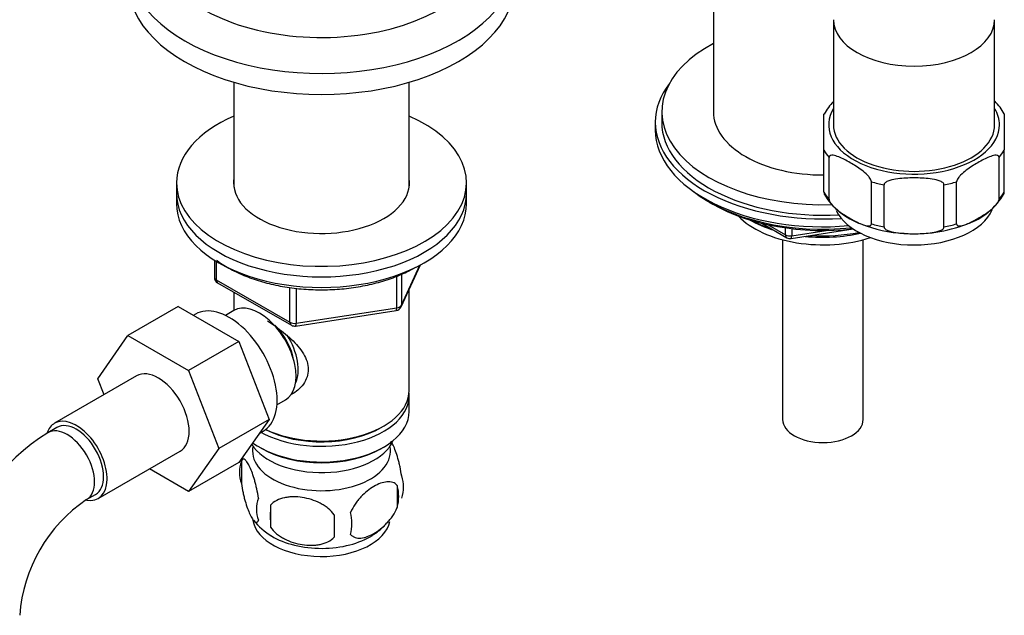
# Model space of a CAD drawing. Units: millimetres. Extents: x -408 to 1614, y 0 to 1186.
# Drawn here: x 1459 to 1612, y 148 to 240 of the extents above; entities that cross this region are included whole.
import ezdxf

# ---------------------------------------------------------------- set-up
doc = ezdxf.new("R2010")
doc.units = ezdxf.units.MM
for name, color, linetype in [('11374', 7, 'Continuous'), ('15796', 7, 'Continuous'), ('1590', 7, 'Continuous'), ('33128', 7, 'Continuous'), ('456', 7, 'Continuous'), ('47397', 7, 'Continuous'), ('538', 7, 'Continuous'), ('55120', 7, 'Continuous'), ('59726-73929', 7, 'Continuous'), ('7194', 7, 'Continuous'), ('74971', 7, 'Continuous'), ('7687', 7, 'Continuous'), ('9392', 7, 'Continuous'), ('9396', 7, 'Continuous'), ('945', 7, 'Continuous'), ('9856', 7, 'Continuous'), ('9857', 7, 'Continuous'), ('Défaut', 7, 'Continuous')]:
    doc.layers.add(name, color=color, linetype=linetype)

# ---------------------------------------------------------------- blocks, each defined once
blk = doc.blocks.new('SE1')
at = {"layer": '11374', "color": 7, "linetype": 'Continuous'}
blk.add_ellipse((1583.77, 213.94), major_axis=(-15, 0), ratio=0.57735, start_param=0.505841, end_param=2.085203, dxfattribs=at)
at = {"layer": '15796', "color": 7, "linetype": 'Continuous'}
for p, q in [((1483.73, 195.68), (1475.95, 191.19)), ((1483.73, 195.68), (1493.14, 190.25)), ((1471.29, 184.47), (1475.95, 191.19)), ((1475.95, 191.19), (1485.36, 185.76)), ((1493.14, 190.25), (1485.36, 185.76)), ((1493.14, 190.25), (1497.84, 178.15)), ((1477.29, 184.92), (1464.57, 177.57)), ((1485.36, 185.76), (1490.06, 173.66)), ((1472.25, 182.01), (1471.29, 184.47)), ((1497.84, 178.15), (1490.06, 173.66)), ((1497.84, 178.15), (1493.14, 171.47)), ((1464.94, 176.93), (1463.53, 176.11)), ((1471.32, 165.88), (1484.04, 173.23)), ((1490.06, 173.66), (1485.36, 166.98)), ((1493.14, 171.47), (1485.36, 166.98)), ((1485.36, 166.98), (1479.29, 170.49)), ((1469.53, 165.72), (1470.94, 166.53))]:
    blk.add_line(p, q, dxfattribs=at)
for centre, radius, start, end in [((1482.84, 145.92), 35.84, 122.614, 162.4118), ((1482.77, 146.1), 23.67, 124.0174, 175.9826)]:
    blk.add_arc(centre, radius, start, end, dxfattribs=at)
for centre, major_axis, start_param, end_param in [((1480.67, 179.08), (-3.38, 5.85), 3.141593, 6.283185), ((1467.94, 171.73), (-3.37, 5.85), 0, 0.461858), ((1467.94, 171.73), (-3.37, 5.85), 2.699311, 6.283185), ((1467.94, 171.73), (-3, 5.2), 3.141593, 6.283185), ((1466.53, 170.91), (-3, 5.2), 3.146063, 6.283185), ((1466.53, 170.91), (-3, 5.2), 0, 0.00058)]:
    blk.add_ellipse(centre, major_axis=major_axis, ratio=0.57735, start_param=start_param, end_param=end_param, dxfattribs=at)
at = {"layer": '1590', "color": 7, "linetype": 'Continuous'}
blk.add_ellipse((1505.98, 176.55), major_axis=(-11.5, 0), ratio=0.57735, start_param=0.341648, end_param=2.891189, dxfattribs=at)
at = {"layer": '33128', "color": 7, "linetype": 'Continuous'}
for p, q in [((1492.38, 230.51), (1492.38, 214.25)), ((1519.58, 214.25), (1519.58, 230.51)), ((1492.38, 197.94), (1492.38, 195.08)), ((1519.58, 182.67), (1519.58, 198.37)), ((1519.58, 179.4), (1519.58, 181.85)), ((1515.25, 176.91), (1515.6, 177.12)), ((1496.37, 173.85), (1496.72, 173.65)), ((1515.25, 173.65), (1515.6, 173.85))]:
    blk.add_line(p, q, dxfattribs=at)
for centre, major_axis, start_param, end_param in [((1505.98, 181.85), (-13.6, 0), 0.798144, 3.193609), ((1505.98, 182.67), (13.6, 0), 4.022709, 6.283185), ((1505.98, 179.4), (13.6, 0), 3.809213, 6.283185), ((1505.98, 182.26), (-13.1, 0), 0.84691, 2.356194), ((1505.98, 179), (-13.1, 0), 0.785398, 2.356194)]:
    blk.add_ellipse(centre, major_axis=major_axis, ratio=0.57735, start_param=start_param, end_param=end_param, dxfattribs=at)
blk.add_open_spline([(1497.62, 193.46), (1498.02, 193.2), (1499.27, 192.34), (1501.35, 190.69), (1503.02, 188.79), (1503.79, 187.17), (1503.99, 185.93), (1503.79, 184.73), (1503.02, 183.26), (1501.99, 182.38), (1501.19, 181.98), (1501.14, 181.95)], degree=3, knots=[0.0335094, 0.0335094, 0.0335094, 0.0335094, 0.0642961, 0.1277454, 0.1895249, 0.2204634, 0.2498114, 0.2791826, 0.3103128, 0.3721621, 0.3762851, 0.3762851, 0.3762851, 0.3762851], dxfattribs=at)
at = {"layer": '456', "color": 7, "linetype": 'Continuous'}
blk.add_line((1566.77, 276.58), (1566.77, 225.94), dxfattribs=at)
for centre, major_axis, start_param, end_param in [((1583.77, 215.74), (-16.09, 0), 0.785398, 1.076804), ((1583.77, 216.48), (-17, 0), 0.850392, 1.068867), ((1583.77, 215.74), (-16.09, 0), 1.397728, 1.941859), ((1583.77, 216.48), (-17, 0), 1.46012, 1.905763)]:
    blk.add_ellipse(centre, major_axis=major_axis, ratio=0.57735, start_param=start_param, end_param=end_param, dxfattribs=at)
at = {"layer": '47397', "color": 7, "linetype": 'Continuous'}
for p, q in [((1577.52, 206.07), (1577.52, 178.18)), ((1590.02, 178.18), (1590.02, 206.07))]:
    blk.add_line(p, q, dxfattribs=at)
blk.add_ellipse((1583.77, 178.18), major_axis=(6.25, 0), ratio=0.57735, start_param=3.141593, end_param=6.283185, dxfattribs=at)
at = {"layer": '538', "color": 7, "linetype": 'Continuous'}
for p, q in [((1493.55, 171.66), (1493.55, 168.23)), ((1517.74, 167.92), (1517.74, 164.49)), ((1498.06, 164.87), (1498.06, 161.44))]:
    blk.add_line(p, q, dxfattribs=at)
for centre, radius, start, end in [((1498.54, 169.95), 5.28, 161.0427, 198.9573), ((1503.16, 168.78), 10, 157.5308, 165.1318), ((1513.56, 167.67), 5.16, 340.5696, 19.4304), ((1511.1, 166.2), 6.86, 345.5143, 14.4857), ((1500.7, 164.23), 4.81, 159.1194, 200.8806), ((1581.42, 163.16), 83.38, 178.8211, 181.1789), ((1503.85, 162.02), 6.86, 345.5086, 14.4914), ((1503.5, 169.02), 10.37, 218.7171, 239.7531), ((1565.7, 161.63), 57.77, 178.2983, 181.7017), ((1508.84, 168.8), 9.95, 300.2239, 313.883)]:
    blk.add_arc(centre, radius, start, end, dxfattribs=at)
for centre, start_param, end_param in [((1505.98, 173.28), 0, 3.259496), ((1505.98, 173.28), 6.165281, 6.283185), ((1505.98, 163.07), 0.087685, 3.018252), ((1505.98, 164.33), 0.756564, 2.40346)]:
    blk.add_ellipse(centre, major_axis=(-10.7, 0), ratio=0.57735, start_param=start_param, end_param=end_param, dxfattribs=at)
for points, knots in [([(1518.42, 169.38), (1518.35, 169.87), (1518.26, 170.35), (1518.11, 171.04), (1518.06, 171.27), (1517.95, 171.7), (1517.89, 171.92), (1517.72, 172.53), (1517.59, 172.91), (1517.35, 173.6), (1517.22, 173.91), (1516.99, 174.41), (1516.89, 174.6), (1516.78, 174.77)], [0, 0, 0, 0, 0.125, 0.125, 0.1875, 0.1875, 0.25, 0.25, 0.375, 0.375, 0.5, 0.5, 0.601853, 0.601853, 0.601853, 0.601853]), ([(1496.2, 165.95), (1496.13, 166.44), (1496.04, 166.91), (1495.89, 167.6), (1495.84, 167.83), (1495.73, 168.27), (1495.67, 168.48), (1495.5, 169.09), (1495.38, 169.47), (1495.13, 170.16), (1495, 170.47), (1494.75, 171.02), (1494.62, 171.25), (1494.44, 171.54), (1494.38, 171.62), (1494.25, 171.77), (1494.19, 171.83), (1494.02, 171.97), (1493.91, 172.01), (1493.71, 171.94), (1493.62, 171.84), (1493.55, 171.66)], [0, 0, 0, 0, 0.125, 0.125, 0.1875, 0.1875, 0.25, 0.25, 0.375, 0.375, 0.5, 0.5, 0.625, 0.625, 0.6875, 0.6875, 0.75, 0.75, 0.875, 0.875, 1, 1, 1, 1]), ([(1493.55, 168.23), (1493.62, 167.74), (1493.71, 167.27), (1493.86, 166.58), (1493.91, 166.35), (1494.02, 165.91), (1494.08, 165.7), (1494.25, 165.09), (1494.37, 164.7), (1494.62, 164.02), (1494.75, 163.71), (1495, 163.16), (1495.13, 162.92), (1495.31, 162.64), (1495.38, 162.55), (1495.5, 162.41), (1495.56, 162.35), (1495.73, 162.21), (1495.84, 162.17), (1496.04, 162.23), (1496.13, 162.33), (1496.2, 162.52)], [0, 0, 0, 0, 0.125, 0.125, 0.1875, 0.1875, 0.25, 0.25, 0.375, 0.375, 0.5, 0.5, 0.625, 0.625, 0.6875, 0.6875, 0.75, 0.75, 0.875, 0.875, 1, 1, 1, 1]), ([(1517.74, 167.92), (1517.55, 168.14), (1517.3, 168.29), (1516.76, 168.47), (1516.45, 168.5), (1515.82, 168.45), (1515.49, 168.37), (1514.8, 168.13), (1514.46, 167.97), (1513.77, 167.57), (1513.42, 167.33), (1512.74, 166.78), (1512.41, 166.48), (1511.94, 165.97), (1511.78, 165.79), (1511.48, 165.41), (1511.34, 165.22), (1510.93, 164.62), (1510.68, 164.18), (1510.49, 163.74)], [0, 0, 0, 0, 0.125, 0.125, 0.25, 0.25, 0.375, 0.375, 0.5, 0.5, 0.625, 0.625, 0.75, 0.75, 0.8125, 0.8125, 0.875, 0.875, 1, 1, 1, 1]), ([(1507.96, 163.34), (1507.69, 163.72), (1507.37, 164.06), (1506.81, 164.51), (1506.61, 164.66), (1506.2, 164.92), (1505.99, 165.04), (1505.34, 165.38), (1504.88, 165.57), (1503.95, 165.87), (1503.48, 165.98), (1502.53, 166.12), (1502.06, 166.16), (1501.37, 166.15), (1501.14, 166.14), (1500.69, 166.09), (1500.46, 166.06), (1499.81, 165.92), (1499.4, 165.79), (1498.65, 165.41), (1498.32, 165.17), (1498.06, 164.87)], [0, 0, 0, 0, 0.125, 0.125, 0.1875, 0.1875, 0.25, 0.25, 0.375, 0.375, 0.5, 0.5, 0.625, 0.625, 0.6875, 0.6875, 0.75, 0.75, 0.875, 0.875, 1, 1, 1, 1]), ([(1510.49, 160.3), (1510.59, 160.19), (1510.7, 160.1), (1510.94, 159.95), (1511.07, 159.88), (1511.48, 159.75), (1511.78, 159.73), (1512.26, 159.77), (1512.42, 159.79), (1512.75, 159.87), (1512.92, 159.92), (1513.43, 160.1), (1513.77, 160.26), (1514.47, 160.66), (1514.81, 160.9), (1515.49, 161.44), (1515.82, 161.75), (1516.3, 162.26), (1516.45, 162.44), (1516.75, 162.81), (1516.89, 163.01), (1517.31, 163.61), (1517.54, 164.04), (1517.74, 164.49)], [0, 0, 0, 0, 0.0625, 0.0625, 0.125, 0.125, 0.25, 0.25, 0.3125, 0.3125, 0.375, 0.375, 0.5, 0.5, 0.625, 0.625, 0.75, 0.75, 0.8125, 0.8125, 0.875, 0.875, 1, 1, 1, 1]), ([(1498.06, 161.44), (1498.32, 161.07), (1498.65, 160.73), (1499.21, 160.27), (1499.4, 160.13), (1499.81, 159.86), (1500.02, 159.74), (1500.67, 159.41), (1501.13, 159.22), (1502.06, 158.92), (1502.53, 158.81), (1503.48, 158.66), (1503.95, 158.63), (1504.64, 158.64), (1504.87, 158.65), (1505.33, 158.69), (1505.55, 158.73), (1506.2, 158.86), (1506.61, 159), (1507.36, 159.38), (1507.69, 159.62), (1507.96, 159.91)], [0, 0, 0, 0, 0.125, 0.125, 0.1875, 0.1875, 0.25, 0.25, 0.375, 0.375, 0.5, 0.5, 0.625, 0.625, 0.6875, 0.6875, 0.75, 0.75, 0.875, 0.875, 1, 1, 1, 1])]:
    blk.add_open_spline(points, degree=3, knots=knots, dxfattribs=at)
at = {"layer": '55120', "color": 7, "linetype": 'Continuous'}
for centre, major_axis, start_param, end_param in [((1505.98, 252.48), (26, 0), 2.356194, 6.283185), ((1505.98, 249.21), (-30, 0), 0.000812, 3.147321), ((1505.98, 245.95), (-30, 0), 0, 3.141593)]:
    blk.add_ellipse(centre, major_axis=major_axis, ratio=0.57735, start_param=start_param, end_param=end_param, dxfattribs=at)
at = {"layer": '59726-73929', "color": 7, "linetype": 'Continuous'}
for p, q in [((1585.41, 240.23), (1585.41, 223.9)), ((1610.41, 223.9), (1610.41, 240.23))]:
    blk.add_line(p, q, dxfattribs=at)
for centre, start_param, end_param in [((1597.91, 240.23), 0.001194, 3.141928), ((1597.91, 223.9), 0, 3.141593)]:
    blk.add_ellipse(centre, major_axis=(-12.5, 0), ratio=0.57735, start_param=start_param, end_param=end_param, dxfattribs=at)
at = {"layer": '7194', "color": 7, "linetype": 'Continuous'}
for p, q in [((1483.48, 214.92), (1483.48, 213.29)), ((1528.48, 213.29), (1528.48, 214.92))]:
    blk.add_line(p, q, dxfattribs=at)
for centre, major_axis, start_param, end_param in [((1505.98, 214.92), (-22.5, 0), 5.361457, 6.283185), ((1505.98, 214.92), (-22.5, 0), 0, 4.063321), ((1505.98, 214.92), (-13.65, 0), 6.197567, 6.283185), ((1505.98, 214.92), (-13.65, 0), 0, 3.227211), ((1505.98, 213.29), (-22.5, 0), 0, 3.141593)]:
    blk.add_ellipse(centre, major_axis=major_axis, ratio=0.57735, start_param=start_param, end_param=end_param, dxfattribs=at)
at = {"layer": '74971', "color": 7, "linetype": 'Continuous'}
for p, q in [((1583.91, 220), (1583.91, 225.61)), ((1611.91, 225.61), (1611.91, 220)), ((1583.91, 213.47), (1583.91, 220)), ((1611.91, 213.47), (1611.91, 220)), ((1584.72, 212.33), (1584.72, 218.86)), ((1611.09, 212.33), (1611.09, 218.86)), ((1591.29, 208.54), (1591.29, 215.07)), ((1593.26, 208.06), (1593.26, 214.6)), ((1602.55, 208.06), (1602.55, 214.6)), ((1604.52, 208.54), (1604.52, 215.07)), ((1611.91, 213.21), (1611.91, 213.47))]:
    blk.add_line(p, q, dxfattribs=at)
for centre, radius, start, end in [((1593.05, 220.36), 10.49, 136.8859, 150.224), ((1603.93, 221.17), 9.13, 29.0217, 44.4079), ((1593.26, 218.84), 10.91, 210.9113, 250.7048), ((1602.77, 218.47), 10.5, 288.3904, 330.2085), ((1597.33, 227.46), 20.42, 247.9388, 267.3448), ((1598.08, 228.94), 21.94, 265.5503, 291.3714)]:
    blk.add_arc(centre, radius, start, end, dxfattribs=at)
for centre, major_axis, start_param, end_param in [((1597.91, 223.9), (13.25, 0), 2.803522, 6.283185), ((1597.91, 223.9), (13.25, 0), 0, 0.338071), ((1597.91, 222.68), (-14.75, 0), 0.320263, 0.465135), ((1597.91, 222.68), (14.75, 0), -0.465135, -0.320263), ((1597.91, 222.68), (-14.75, 0), 1.105662, 1.250533), ((1597.91, 222.68), (14.75, 0), -1.250533, -1.105662), ((1597.91, 216.15), (-14.75, 0), 0.320263, 0.465135), ((1597.91, 216.15), (14.75, 0), -0.465135, -0.320263), ((1597.91, 212.47), (-12.5, 0), 0.258384, 2.893109), ((1597.91, 216.15), (-14.75, 0), 1.105662, 1.250533), ((1597.91, 216.15), (14.75, 0), -1.250533, -1.105662)]:
    blk.add_ellipse(centre, major_axis=major_axis, ratio=0.57735, start_param=start_param, end_param=end_param, dxfattribs=at)
for points in [[(1591.29, 215.07), (1591.29, 215.24), (1591.18, 215.46), (1590.94, 215.81), (1590.81, 215.97), (1590.39, 216.4), (1590.09, 216.64), (1589.2, 217.31), (1588.6, 217.68), (1587.41, 218.37), (1586.81, 218.69), (1585.92, 219.05), (1585.62, 219.14), (1585.2, 219.2), (1585.07, 219.2), (1584.83, 219.12), (1584.72, 219.03), (1584.72, 218.86)], [(1611.09, 218.86), (1611.09, 219.03), (1610.98, 219.13), (1610.74, 219.2), (1610.6, 219.2), (1610.18, 219.14), (1609.89, 219.04), (1609, 218.68), (1608.4, 218.37), (1607.21, 217.68), (1606.61, 217.3), (1605.72, 216.63), (1605.42, 216.39), (1605, 215.96), (1604.87, 215.81), (1604.63, 215.46), (1604.52, 215.24), (1604.52, 215.07)], [(1602.55, 214.6), (1602.55, 214.77), (1602.4, 214.92), (1602.06, 215.14), (1601.86, 215.22), (1601.27, 215.4), (1600.85, 215.47), (1599.59, 215.63), (1598.75, 215.66), (1597.06, 215.66), (1596.21, 215.63), (1594.95, 215.47), (1594.54, 215.4), (1593.94, 215.21), (1593.75, 215.14), (1593.41, 214.92), (1593.26, 214.77), (1593.26, 214.6)], [(1584.72, 212.33), (1584.72, 212.15), (1584.83, 211.94), (1585.07, 211.58), (1585.21, 211.43), (1585.63, 211), (1585.93, 210.75), (1586.82, 210.08), (1587.41, 209.71), (1588.6, 209.03), (1589.19, 208.71), (1590.08, 208.35), (1590.38, 208.25), (1590.81, 208.2), (1590.94, 208.19), (1591.18, 208.27), (1591.29, 208.36), (1591.29, 208.54)], [(1604.52, 208.54), (1604.52, 208.36), (1604.63, 208.27), (1604.87, 208.19), (1605.01, 208.2), (1605.43, 208.25), (1605.73, 208.35), (1606.62, 208.71), (1607.21, 209.03), (1608.4, 209.71), (1608.99, 210.08), (1609.88, 210.75), (1610.18, 210.99), (1610.6, 211.43), (1610.74, 211.58), (1610.98, 211.93), (1611.09, 212.15), (1611.09, 212.33)], [(1593.26, 208.06), (1593.26, 207.89), (1593.42, 207.73), (1593.76, 207.52), (1593.95, 207.44), (1594.55, 207.26), (1594.96, 207.19), (1596.23, 207.03), (1597.07, 207), (1598.75, 207), (1599.59, 207.03), (1600.84, 207.18), (1601.27, 207.26), (1601.86, 207.44), (1602.06, 207.52), (1602.4, 207.73), (1602.55, 207.89), (1602.55, 208.06)]]:
    blk.add_open_spline(points, degree=3, knots=[0, 0, 0, 0, 0.0625, 0.0625, 0.125, 0.125, 0.25, 0.25, 0.5, 0.5, 0.75, 0.75, 0.875, 0.875, 0.9375, 0.9375, 1, 1, 1, 1], dxfattribs=at)
at = {"layer": '7687', "color": 7, "linetype": 'Continuous'}
blk.add_line((1558.77, 225.94), (1558.77, 224.31), dxfattribs=at)
for centre, major_axis, start_param, end_param in [((1583.77, 225.94), (25, 0), 2.318559, 4.764671), ((1583.77, 225.94), (17, 0), 3.141593, 4.72075), ((1583.77, 224.31), (25, 0), 3.141593, 4.809857)]:
    blk.add_ellipse(centre, major_axis=major_axis, ratio=0.57735, start_param=start_param, end_param=end_param, dxfattribs=at)
at = {"layer": '9392', "color": 7, "linetype": 'Continuous'}
for p, q in [((1489.37, 202.9), (1489.37, 200.26)), ((1489.66, 202.71), (1489.66, 199.85)), ((1518.32, 195.65), (1521.34, 202.16)), ((1518.38, 195.93), (1521.25, 202.11)), ((1517.67, 195.52), (1517.67, 200.43)), ((1518.38, 200.72), (1518.38, 195.93)), ((1489.66, 199.85), (1501.09, 193.25)), ((1489.87, 199.39), (1501.3, 192.79)), ((1501.09, 193.25), (1501.09, 198.66)), ((1502.06, 198.53), (1502.06, 193.1)), ((1501.95, 192.67), (1517.57, 195.09)), ((1502.06, 193.1), (1517.67, 195.52))]:
    blk.add_line(p, q, dxfattribs=at)
for centre, start, end in [((1490.37, 200.26), 180, 240), ((1517.41, 196.07), 278.794, 335.1039), ((1501.8, 193.66), 240, 278.794)]:
    blk.add_arc(centre, 1, start, end, dxfattribs=at)
for centre, major_axis, ratio, start_param, end_param in [((1490.37, 200.26), (1, 0), 0.57735, 3.141593, 3.926991), ((1490.37, 200.26), (0.5, 0.866), 0.57735, 2.356194, 3.141593), ((1517.41, 196.07), (1, 0), 0.57735, 4.974188, 6.021386), ((1517.41, 196.07), (-0.907, 0.421), 0.788675, 3.141593, 3.492472), ((1517.41, 196.07), (-0.153, 0.988), 0.211325, 3.141593, 4.080475), ((1501.8, 193.66), (-1, 0), 0.57735, 0.785398, 1.832596), ((1501.8, 193.66), (0.5, 0.866), 0.57735, 2.356194, 3.141593), ((1501.8, 193.66), (-0.153, 0.988), 0.211325, 3.141593, 4.080475)]:
    blk.add_ellipse(centre, major_axis=major_axis, ratio=ratio, start_param=start_param, end_param=end_param, dxfattribs=at)
blk.add_open_spline([(1489.71, 202.87), (1489.75, 202.84), (1490.42, 202.35), (1491.85, 201.47), (1494.21, 200.37), (1496.8, 199.49), (1499.57, 198.84), (1502.47, 198.42), (1505.44, 198.26), (1508.41, 198.33), (1511.34, 198.66), (1514.17, 199.23), (1516.82, 200.02), (1519.01, 200.93), (1520.13, 201.53), (1520.63, 201.81)], degree=3, knots=[0.2972773, 0.2972773, 0.2972773, 0.2972773, 0.3010528, 0.3611468, 0.4214032, 0.4816243, 0.5417719, 0.6018524, 0.6618906, 0.7219182, 0.7819658, 0.8420613, 0.9022405, 0.9625368, 1, 1, 1, 1], dxfattribs=at)
at = {"layer": '9396', "color": 7, "linetype": 'Continuous'}
for p, q in [((1566.09, 211.94), (1566.69, 211.59)), ((1574.28, 208.63), (1578.18, 206.37)), ((1575.26, 208.4), (1577.98, 206.83)), ((1577.98, 206.83), (1577.98, 207.91)), ((1578.94, 207.79), (1578.94, 206.68)), ((1578.84, 206.25), (1588.47, 207.74)), ((1578.94, 206.68), (1584.3, 207.51))]:
    blk.add_line(p, q, dxfattribs=at)
blk.add_arc((1578.68, 207.24), 1, 240, 278.794, dxfattribs=at)
for centre, major_axis, ratio, start_param, end_param in [((1583.77, 222.14), (25, 0), 0.57735, 3.775682, 4.890018), ((1583.77, 221.45), (24.15, 0), 0.57735, 3.926991, 4.9065), ((1578.68, 207.24), (-1, 0), 0.57735, 0.785398, 1.832596), ((1578.68, 207.24), (0.5, 0.866), 0.57735, 2.356194, 3.141593), ((1578.68, 207.24), (-0.153, 0.988), 0.211325, 3.141593, 4.080475)]:
    blk.add_ellipse(centre, major_axis=major_axis, ratio=ratio, start_param=start_param, end_param=end_param, dxfattribs=at)
at = {"layer": '945', "color": 7, "linetype": 'Continuous'}
for p, q in [((1486.42, 194.52), (1486.08, 194.33)), ((1492.37, 195.07), (1491.07, 194.32)), ((1499.07, 180.46), (1500.37, 181.21)), ((1496.32, 175.99), (1496.92, 176.34))]:
    blk.add_line(p, q, dxfattribs=at)
for centre, major_axis, start_param, end_param in [((1491.67, 185.43), (5.25, -9.09), 0, 3.141593), ((1496.37, 188.14), (4, -6.93), 0, 3.141593), ((1497.43, 188.75), (3.08, -5.33), 0.980548, 2.052096), ((1497.43, 188.75), (3.5, -6.06), 0.361367, 1.651127)]:
    blk.add_ellipse(centre, major_axis=major_axis, ratio=0.57735, start_param=start_param, end_param=end_param, dxfattribs=at)
at = {"layer": '9856', "color": 7, "linetype": 'Continuous'}
for p, q in [((1483.48, 213.29), (1483.48, 211.66)), ((1528.48, 211.66), (1528.48, 213.29))]:
    blk.add_line(p, q, dxfattribs=at)
for centre in [(1505.98, 213.29), (1505.98, 211.66)]:
    blk.add_ellipse(centre, major_axis=(-22.5, 0), ratio=0.57735, start_param=0, end_param=3.141593, dxfattribs=at)
at = {"layer": '9857', "color": 7, "linetype": 'Continuous'}
blk.add_line((1557.77, 224.31), (1557.77, 223.09), dxfattribs=at)
for centre, start_param, end_param in [((1583.77, 224.31), 5.870417, 6.283185), ((1583.77, 224.31), 0, 1.680223), ((1583.77, 223.09), 0, 1.725232)]:
    blk.add_ellipse(centre, major_axis=(-26, 0), ratio=0.57735, start_param=start_param, end_param=end_param, dxfattribs=at)

msp = doc.modelspace()

# ---------------------------------------------------------------- block references
at = {"layer": 'Défaut'}
msp.add_blockref('SE1', (0, 0), dxfattribs=at)

doc.saveas('drawing.dxf')
